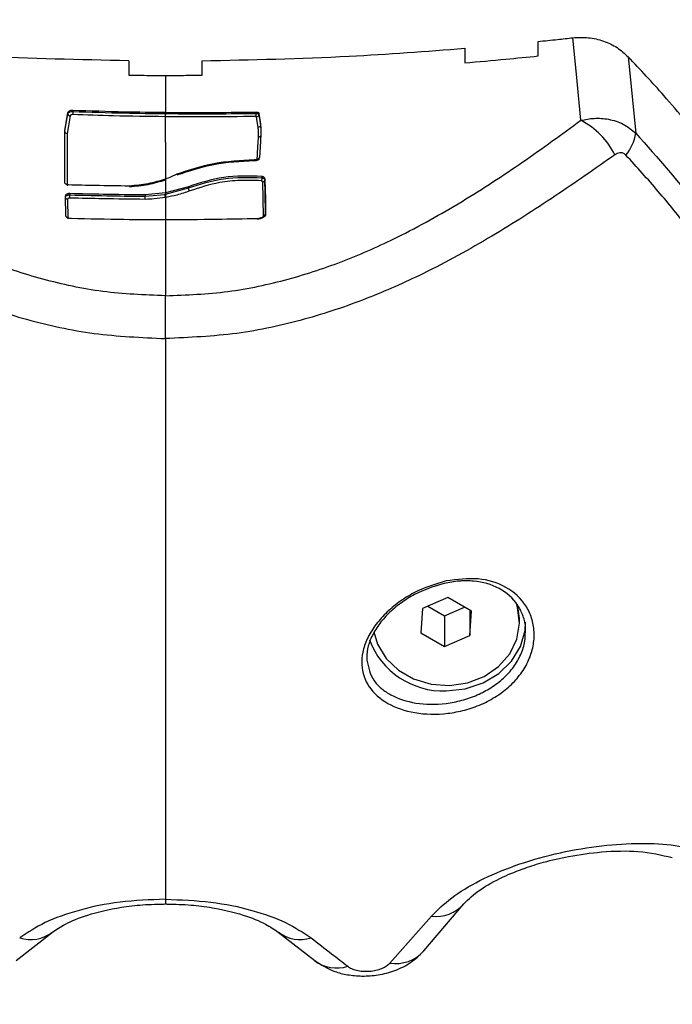
# Model space of a CAD drawing. Units: millimetres. Extents: x 0 to 17, y 0 to 16.4.
# Drawn here: x 6.6 to 6.6, y 3.7 to 3.8 of the extents above; entities that cross this region are included whole.
import ezdxf

# ---------------------------------------------------------------- set-up
doc = ezdxf.new("R2010")
doc.units = ezdxf.units.MM
doc.layers.add('DIASTASEIS', color=253, linetype='Continuous', lineweight=5)
doc.styles.get("Standard").update_dxf_attribs({"font": 'ARIALN.TTF'})
doc.dimstyles.get("Standard").update_dxf_attribs({"dimtxt": 0.18, "dimasz": 0.15, "dimexe": 0.18, "dimexo": 0.0625, "dimgap": 0.09, "dimtad": 0, "dimtih": 1, "dimtoh": 1, "dimdec": 4, "dimzin": 0, "dimdsep": 46, "dimtxsty": 'Standard', "dimblk": 'OBLIQUE', "dimcen": 0.09, "dimadec": 0, "dimazin": 0, "dimtfac": 1, "dimtdec": 4, "dimtofl": 0, "dimtmove": 0, "dimatfit": 3, "dimfxl": 1, "dimtolj": 1, "dimtzin": 0, "dimarcsym": 0})

# ---------------------------------------------------------------- blocks, each defined once
blk = doc.blocks.new('_Oblique')
at = {"color": 0, "linetype": 'ByBlock', "lineweight": -2}
blk.add_line((-0.5, -0.5), (0.5, 0.5), dxfattribs=at)
blk = doc.blocks.new('*D41')
at = {"layer": 'Defpoints', "color": 0}
for p in [(10.5039544817032, 4.598856792026481), (1.737123375993633, 4.149179040622357), (10.5039544817032, 0.1800000000000637)]:
    blk.add_point(p, dxfattribs=at)
at = {"layer": 'DIASTASEIS', "color": 0, "lineweight": -2}
for p, q in [((10.5039544817032, 4.536356792026481), (10.5039544817032, 6.367129046225273e-14)), ((1.737123375993633, 4.086679040622357), (1.737123375993633, 6.367129046225273e-14)), ((1.737123375993633, 0.1800000000000637), (5.839058710567381, 0.1800000000000637)), ((10.5039544817032, 0.1800000000000637), (6.402019147129455, 0.1800000000000637))]:
    blk.add_line(p, q, dxfattribs=at)
at = {"layer": 'DIASTASEIS', "color": 0, "linetype": 'ByBlock', "lineweight": -2, "xscale": 0.15, "yscale": 0.15, "zscale": 0.15, "rotation": 180}
blk.add_blockref('_Oblique', (1.737123375993633, 0.1800000000000637), dxfattribs=at)
at = {"layer": 'DIASTASEIS', "color": 0, "linetype": 'ByBlock', "lineweight": -2, "xscale": 0.15, "yscale": 0.15, "zscale": 0.15}
blk.add_blockref('_Oblique', (10.5039544817032, 0.1800000000000637), dxfattribs=at)
at = {"layer": 'DIASTASEIS', "color": 0, "insert": (6.120538928848418, 0.1800000000000637), "char_height": 0.18, "attachment_point": 5}
blk.add_mtext('\\A1;\\A1;8.80', dxfattribs=at)
blk = doc.blocks.new('*D43')
at = {"layer": 'Defpoints', "color": 0}
for p in [(3.232961444336524, 4.151357026107462), (9.007469200328615, 4.15135702611019), (9.007469200328615, 0.9934940089995052)]:
    blk.add_point(p, dxfattribs=at)
at = {"layer": 'DIASTASEIS', "color": 0, "lineweight": -2}
for p, q in [((3.232961444336524, 4.088857026107462), (3.232961444336524, 0.8134940089995053)), ((9.007469200328615, 4.08885702611019), (9.007469200328615, 0.8134940089995053)), ((3.232961444336524, 0.9934940089995052), (5.838735104051533, 0.9934940089995052)), ((9.007469200328615, 0.9934940089995052), (6.401695540613606, 0.9934940089995052))]:
    blk.add_line(p, q, dxfattribs=at)
at = {"layer": 'DIASTASEIS', "color": 0, "linetype": 'ByBlock', "lineweight": -2, "xscale": 0.15, "yscale": 0.15, "zscale": 0.15, "rotation": 180}
blk.add_blockref('_Oblique', (3.232961444336524, 0.9934940089995052), dxfattribs=at)
at = {"layer": 'DIASTASEIS', "color": 0, "linetype": 'ByBlock', "lineweight": -2, "xscale": 0.15, "yscale": 0.15, "zscale": 0.15}
blk.add_blockref('_Oblique', (9.007469200328615, 0.9934940089995052), dxfattribs=at)
at = {"layer": 'DIASTASEIS', "color": 0, "insert": (6.120215322332569, 0.9934940089995052), "char_height": 0.18, "attachment_point": 5}
blk.add_mtext('\\A1;\\A1;5.80', dxfattribs=at)
blk = doc.blocks.new('U')
at = {"color": 7, "linetype": 'Continuous', "lineweight": 25}
for p, q in [((5044.632133675111, 4487.350098967893), (5044.632133675111, 4487.351282301391)), ((5044.62613367511, 4487.350721369356), (5044.62613367511, 4487.349538476858)), ((5044.598643683787, 4487.349705923337), (5044.598643683787, 4487.348523864369)), ((5044.604643683781, 4487.348523864369), (5044.604643683781, 4487.349705923337)), ((5044.639508373692, 4487.350019777973), (5044.640127802054, 4487.343775574805)), ((5044.601643683786, 4487.348508259091), (5044.601643683786, 4487.345489407897)), ((5044.593660625857, 4487.345459918271), (5044.593660625857, 4487.345363003864)), ((5044.594065355775, 4487.345662570108), (5044.594065355775, 4487.345554974068)), ((5044.609064433616, 4487.345512000476), (5044.609064433616, 4487.345404670779)), ((5044.601643683786, 4487.343057984752), (5044.601643685562, 4487.345126381929)), ((5044.609064433616, 4487.345404234888), (5044.609064433616, 4487.345404670779)), ((5044.609290907802, 4487.34529168779), (5044.609290895854, 4487.345289412979)), ((5044.609290907812, 4487.345385817128), (5044.609290907812, 4487.345291686089)), ((5044.593421214226, 4487.339725176334), (5044.593421214226, 4487.344011784429)), ((5044.609416037638, 4487.344518610054), (5044.609416037638, 4487.344422045161)), ((5044.593610024779, 4487.343753149864), (5044.593610043375, 4487.339476679866)), ((5044.601643683786, 4487.340024949546), (5044.601643683786, 4487.338891317723)), ((5044.609537542556, 4487.340250230081), (5044.609537542556, 4487.340141917593)), ((5044.609790273758, 4487.34005398735), (5044.609790273758, 4487.339958479254)), ((5044.603530853625, 4487.339403676311), (5044.601643683786, 4487.338891317723)), ((5044.601643683786, 4487.338784269866), (5044.603530853625, 4487.339299444705)), ((5044.603530853594, 4487.339403676344), (5044.603530853594, 4487.33929966518)), ((5044.609655734344, 4487.336987738591), (5044.60960152325, 4487.339793354458)), ((5044.593456286099, 4487.338639975487), (5044.593483517598, 4487.33702877774)), ((5044.593645165176, 4487.338386457115), (5044.593672182339, 4487.33678958671)), ((5044.593837572746, 4487.338840146108), (5044.593837572746, 4487.338732794152)), ((5044.601643683786, 4487.338891317723), (5044.599993887409, 4487.33873365117)), ((5044.599993887409, 4487.338625869798), (5044.601590920818, 4487.338775336088)), ((5044.599993887409, 4487.33873365117), (5044.599993887409, 4487.338625904526)), ((5044.601643683786, 4487.338891317723), (5044.601643683786, 4487.338784269866)), ((5044.601643683786, 4487.336719702199), (5044.601643683786, 4487.330478497631)), ((5044.624755073442, 4487.305793083402), (5044.622687809361, 4487.304901559752)), ((5044.626680229131, 4487.304688397167), (5044.624755073442, 4487.305793083402)), ((5044.630612965051, 4487.304096873517), (5044.630458115725, 4487.305269758934)), ((5044.622687809361, 4487.304901559752), (5044.622545700971, 4487.302905349867)), ((5044.623107923535, 4487.305082737244), (5044.624470856661, 4487.304300663632)), ((5044.624470856661, 4487.304300663632), (5044.626118006568, 4487.30501100979)), ((5044.62653812074, 4487.304769941315), (5044.62653812074, 4487.302692187282)), ((5044.62653812074, 4487.302692187282), (5044.626680229131, 4487.304688397167)), ((5044.624470856661, 4487.304300663632), (5044.624470856661, 4487.301800663632)), ((5044.630612965051, 4487.303796873517), (5044.630612965051, 4487.304060897774)), ((5044.622545700971, 4487.302905349867), (5044.624470856661, 4487.301800663632)), ((5044.624470856661, 4487.301800663632), (5044.62653812074, 4487.302692187282)), ((5044.622789088046, 4487.276903687463), (5044.626060693794, 4487.280752808028)), ((5044.620004998696, 4487.275901957394), (5044.623401955118, 4487.279737423502)), ((5044.589433022123, 4487.27610865137), (5044.592406128534, 4487.278433815905)), ((5044.610881239038, 4487.278433815905), (5044.61385434545, 4487.276108651371))]:
    blk.add_line(p, q, dxfattribs=at)
at = {"color": 8, "linetype": 'Continuous', "lineweight": 25}
for p, q in [((5044.601643683786, 4487.343057984752), (5044.601643683786, 4487.340025752636)), ((5044.601643683786, 4487.338523715944), (5044.601643683786, 4487.336719702199))]:
    blk.add_line(p, q, dxfattribs=at)
at = {"color": 7, "linetype": 'Continuous', "lineweight": 25, "flags": 128}
for points in [[(5044.635631739302, 4487.344832767828), (5044.635262561012, 4487.348615739826), (5044.634972438582, 4487.351588231181)], [(5044.593421214226, 4487.344011784429), (5044.593555284992, 4487.344822718365), (5044.593660625857, 4487.345459918271)], [(5044.593421223932, 4487.343914779792), (5044.593555289263, 4487.344725764206), (5044.593660625857, 4487.345363003867)], [(5044.593848697144, 4487.345195887063), (5044.593715040821, 4487.344387933314), (5044.593610024779, 4487.343753149864)], [(5044.609227635553, 4487.344255756305), (5044.609156863256, 4487.344745915072), (5044.609101256534, 4487.345131050227)], [(5044.609290892753, 4487.345289434465), (5044.609333441958, 4487.344994516891), (5044.609360973827, 4487.344803690734), (5044.609388505721, 4487.344612866824), (5044.609416037638, 4487.344422045161)], [(5044.609290907812, 4487.345385817128), (5044.609360980454, 4487.344900175463), (5044.609416037638, 4487.344518610054)], [(5044.609150708065, 4487.341568975047), (5044.609211119194, 4487.34262941778), (5044.609258585087, 4487.343462632519)], [(5044.609447571962, 4487.343710910991), (5044.609387026855, 4487.342647172763), (5044.609339455656, 4487.341811388259)], [(5044.60984465863, 4487.337237879549), (5044.609814203113, 4487.338814899348), (5044.609790273781, 4487.340053987351)], [(5044.609790273781, 4487.339958479254), (5044.609820728829, 4487.33838146862), (5044.609844657797, 4487.337142389875)], [(5044.618682949721, 4487.303005552699), (5044.618991909037, 4487.30197951363), (5044.619690382177, 4487.300825992606), (5044.620698159304, 4487.299859142956), (5044.621951918073, 4487.299139715399), (5044.623372880212, 4487.298712914214), (5044.624871761441, 4487.29860555689), (5044.62635438154, 4487.298824389081), (5044.627727582038, 4487.299355660758), (5044.628905079696, 4487.300165990166), (5044.629812888004, 4487.301204461328), (5044.630393966031, 4487.302405823282), (5044.630611802504, 4487.303694590039), (5044.630452709958, 4487.304989783642), (5044.630356058193, 4487.305301087888)], [(5044.624612965052, 4487.298167708393), (5044.626168516869, 4487.2983312817), (5044.627633665669, 4487.298812495338), (5044.62892326233, 4487.299583382918), (5044.62996236018, 4487.300599143256), (5044.630690570629, 4487.301800744054), (5044.631065572733, 4487.30311835264), (5044.631112965051, 4487.303796873517)]]:
    blk.add_lwpolyline(points, dxfattribs=at)
at = {"color": 7, "linetype": 'Continuous', "lineweight": 25}
for centre, radius, start, end in [((5044.687024266746, 4487.342120891738), 0.09302232017405872, 177.8843449289439, 178.0416117674251), ((5044.593849709618, 4487.3453864115), 0.0001905271274841794, 187.0570305878816, 269.6955249141794), ((5044.632605902034, 4487.33905738654), 0.006520024554471038, 26.97844830524836, 62.34906173179789), ((5044.63637197024, 4487.34440654831), 0.003808464171150934, 320.610949436518, 350.463454689074), ((5044.602309283886, 4487.33879460498), 0.0007186214493284809, 181.5364953770069, 202.1454140547312), ((5044.602344403535, 4487.338803825957), 0.0007009925880704819, 181.5986287420569, 202.7406375109967), ((5044.624370905784, 4487.304612303729), 0.006449139612725186, 200.5019834434369, 272.1510207134011)]:
    blk.add_arc(centre, radius, start, end, dxfattribs=at)
at = {"color": 8, "linetype": 'Continuous', "lineweight": 25}
for centre, radius, start, end in [((5044.62378640145, 4487.282720633353), 0.003007879652009683, 262.6567638051944, 318.8712458214706), ((5044.590609292824, 4487.280791101435), 0.002964309346436851, 252.6430032478687, 307.0962219787961), ((5044.612678074749, 4487.280791101435), 0.002964309346451688, 232.9037780212039, 287.3569967521314), ((5044.620483181599, 4487.278942840199), 0.003078250657312152, 261.0633440777646, 318.4859090860239), ((5044.615656153806, 4487.278466586399), 0.002967518935375388, 232.5896533519368, 287.7751990232431)]:
    blk.add_arc(centre, radius, start, end, dxfattribs=at)
at = {"color": 7, "linetype": 'Continuous', "lineweight": 25}
for points, knots in [([(5044.632133675111, 4487.351282301391), (5044.63266379195, 4487.351337703354), (5044.633610484187, 4487.351436641181), (5044.634556264473, 4487.351541909636), (5044.634972438582, 4487.351588231181)], [0, 0, 0, 0, 0.5599674521031546, 1, 1, 1, 1]), ([(5044.634972438582, 4487.351588231181), (5044.635397727267, 4487.351608619202), (5044.636249313813, 4487.351649443624), (5044.637492797545, 4487.351351310788), (5044.638629949854, 4487.35082425468), (5044.639215828135, 4487.350287696573), (5044.639508373712, 4487.350019777952)], [0, 0, 0, 0, 0.2497142618855448, 0.5000210745091072, 0.7503463973277034, 1, 1, 1, 1]), ([(5044.598643683787, 4487.349705923337), (5044.594626750402, 4487.34978991119), (5044.587450996569, 4487.349939945085), (5044.580301121071, 4487.350482522656), (5044.577153692458, 4487.350721369356)], [0, 0, 0, 0, 0.559792528697887, 1, 1, 1, 1]), ([(5044.604643683781, 4487.349705923337), (5044.608660617166, 4487.34978991119), (5044.615836370999, 4487.349939945085), (5044.622986246497, 4487.350482522655), (5044.62613367511, 4487.350721369356)], [0, 0, 0, 0, 0.5597925286979643, 1, 1, 1, 1]), ([(5044.62613367511, 4487.349538476858), (5044.627254540729, 4487.349635302671), (5044.629256284139, 4487.349808222984), (5044.631254395585, 4487.350010121419), (5044.632133675111, 4487.350098967893)], [0, 0, 0, 0, 0.5599447030155849, 1, 1, 1, 1]), ([(5044.645881626479, 4487.342665352478), (5044.644750109056, 4487.344076704713), (5044.64272999725, 4487.346596409007), (5044.640492562693, 4487.348973956815), (5044.639508373712, 4487.350019777952)], [0, 0, 0, 0, 0.5601261374808048, 1, 1, 1, 1]), ([(5044.598643683787, 4487.348523864369), (5044.599203629419, 4487.348518857158), (5044.600203605031, 4487.348509915058), (5044.601203631451, 4487.348508765112), (5044.601643683786, 4487.348508259091)], [0, 0, 0, 0, 0.5599592899674393, 0.9999999999999999, 0.9999999999999999, 0.9999999999999999, 0.9999999999999999]), ([(5044.601643683786, 4487.348508259091), (5044.602203738799, 4487.348509077978), (5044.603203766289, 4487.348510540172), (5044.604203736504, 4487.348519793341), (5044.604643683781, 4487.348523864369)], [0, 0, 0, 0, 0.5600396179317095, 1, 1, 1, 1]), ([(5044.593660625857, 4487.345459918271), (5044.593671774867, 4487.34549031771), (5044.593692713574, 4487.34554741021), (5044.593789307574, 4487.345614519632), (5044.593915838088, 4487.345658349889), (5044.594015646197, 4487.345661167028), (5044.594065355775, 4487.345662570108)], [0, 0, 0, 0, 0.2661408138104278, 0.4998330439175806, 0.7508911094129356, 1, 1, 1, 1]), ([(5044.593660625857, 4487.345363003864), (5044.593664923226, 4487.345377784862), (5044.59367339961, 4487.345406939764), (5044.593715848216, 4487.345459257871), (5044.593797769639, 4487.345511742274), (5044.593926695296, 4487.345550426716), (5044.594020127922, 4487.345553490827), (5044.594065355775, 4487.345554974068)], [0, 0, 0, 0, 0.1386956688462417, 0.2735714384932157, 0.5306992703066743, 0.7728259901002047, 0.9999999999999999, 0.9999999999999999, 0.9999999999999999, 0.9999999999999999]), ([(5044.594065355775, 4487.345662570108), (5044.595479723769, 4487.345616947352), (5044.598005396061, 4487.345535477656), (5044.600531978862, 4487.345503484842), (5044.601643683786, 4487.345489407897)], [0, 0, 0, 0, 0.5599966393326232, 1, 1, 1, 1]), ([(5044.594065355775, 4487.345554974068), (5044.595480324706, 4487.345509296243), (5044.598007070139, 4487.345427728206), (5044.6005347284, 4487.345395713495), (5044.601646906549, 4487.345381626916)], [0, 0, 0, 0, 0.5599966318047261, 1, 1, 1, 1]), ([(5044.601643683786, 4487.345489407897), (5044.603029087641, 4487.345480874336), (5044.605503037321, 4487.345465635748), (5044.607976223662, 4487.345497833404), (5044.609064433616, 4487.345512000476)], [0, 0, 0, 0, 0.5599967798999012, 1, 1, 1, 1]), ([(5044.609064433616, 4487.345512000476), (5044.609079189922, 4487.345512371813), (5044.609108888637, 4487.34551311917), (5044.609152415417, 4487.345507153319), (5044.60919308953, 4487.34549640347), (5044.609238490431, 4487.345476470024), (5044.609271505439, 4487.345448191317), (5044.609289838098, 4487.345414925776), (5044.609290541576, 4487.345395782995), (5044.609290907812, 4487.345385817128)], [0, 0, 0, 0, 0.1231260017221543, 0.247804831375642, 0.3738453638305571, 0.5005684795993506, 0.7281932509417195, 0.8584954682711229, 1, 1, 1, 1]), ([(5044.601643684857, 4487.330478497631), (5044.599925135682, 4487.330550946974), (5044.596489126466, 4487.330695799746), (5044.591551917782, 4487.33176989403), (5044.586936186852, 4487.333304529238), (5044.582165961043, 4487.335443224506), (5044.577317585905, 4487.338160835837), (5044.572372687284, 4487.341400465605), (5044.56922898727, 4487.343687935089), (5044.56765562827, 4487.344832767828)], [0, 0, 0, 0, 0.1245442994658053, 0.2490096688234145, 0.3737567883575247, 0.498532621074289, 0.6656833870320547, 0.832681219787751, 0.9999999999999999, 0.9999999999999999, 0.9999999999999999, 0.9999999999999999]), ([(5044.594056280012, 4487.34529980559), (5044.594027610808, 4487.345298742537), (5044.593970387656, 4487.345296620704), (5044.593903986989, 4487.345269731082), (5044.593861764857, 4487.345234666914), (5044.593853060437, 4487.345208835607), (5044.593848697144, 4487.345195887063)], [0, 0, 0, 0, 0.2800636798643308, 0.5590014233755984, 0.7789391967886367, 1, 1, 1, 1]), ([(5044.601643683785, 4487.345126381911), (5044.600227100553, 4487.34514543066), (5044.597697477948, 4487.345179446413), (5044.595168872037, 4487.34526302905), (5044.594056280012, 4487.34529980559)], [0, 0, 0, 0, 0.5599978550333274, 0.9999999999999999, 0.9999999999999999, 0.9999999999999999, 0.9999999999999999]), ([(5044.601643682715, 4487.330478497631), (5044.603362231889, 4487.330550946974), (5044.606798241107, 4487.330695799746), (5044.611735449789, 4487.33176989403), (5044.616351180721, 4487.333304529238), (5044.621121406529, 4487.335443224506), (5044.625969781667, 4487.338160835837), (5044.630914680288, 4487.341400465605), (5044.634058380302, 4487.343687935089), (5044.635631739302, 4487.344832767828)], [0, 0, 0, 0, 0.1245442994658198, 0.2490096688234156, 0.373756788357549, 0.4985326210742729, 0.6656833870320229, 0.8326812197877234, 1, 1, 1, 1]), ([(5044.601643683785, 4487.345126381911), (5044.601644066164, 4487.345141832959), (5044.601644858127, 4487.345173834343), (5044.601645899056, 4487.345242704007), (5044.601646662748, 4487.345316761531), (5044.601646827165, 4487.345360506013), (5044.601646906549, 4487.345381626916)], [0, 0, 0, 0, 0.2414121867507271, 0.5000000000003371, 0.75858781324969, 1, 1, 1, 1]), ([(5044.609074800985, 4487.345149187678), (5044.607687843622, 4487.345132140586), (5044.605211125903, 4487.345101699251), (5044.602733738711, 4487.345118839978), (5044.601643683786, 4487.345126381929)], [0, 0, 0, 0, 0.5599981590680932, 1, 1, 1, 1]), ([(5044.601646906549, 4487.345381626916), (5044.603031708846, 4487.345373098415), (5044.605504584319, 4487.34535786886), (5044.607976696356, 4487.345390067419), (5044.609064433616, 4487.345404234888)], [0, 0, 0, 0, 0.5599967782064016, 1, 1, 1, 1]), ([(5044.609064433616, 4487.345404670894), (5044.609098087665, 4487.345403325264), (5044.609165486599, 4487.345400630372), (5044.609242074545, 4487.345370573137), (5044.6092858848, 4487.345331857528), (5044.609289232361, 4487.345305065794), (5044.609290906019, 4487.345291670916)], [0, 0, 0, 0, 0.2792040360498577, 0.5591616747872841, 0.7795971308546941, 1, 1, 1, 1]), ([(5044.609074800985, 4487.345149187678), (5044.609074157653, 4487.345164617926), (5044.609072825316, 4487.345196573897), (5044.609069892486, 4487.345263723307), (5044.609066856401, 4487.345337416715), (5044.609065267218, 4487.345381391451), (5044.609064441685, 4487.345404235015)], [0, 0, 0, 0, 0.2413936623996319, 0.499925088277835, 0.740226005854923, 1, 1, 1, 1]), ([(5044.609101256534, 4487.345131050227), (5044.609101744987, 4487.345133557829), (5044.609102713404, 4487.345138529457), (5044.609100144717, 4487.345145028361), (5044.609093499333, 4487.345148172025), (5044.6090855797, 4487.345150034031), (5044.609079103017, 4487.345149525477), (5044.609074800985, 4487.345149187678)], [0, 0, 0, 0, 0.2526373807241512, 0.5008843488279255, 0.6259339757885297, 0.7515325932019363, 1, 1, 1, 1]), ([(5044.609101256534, 4487.345131050227), (5044.60912512151, 4487.345133907873), (5044.609174745888, 4487.345139850007), (5044.609237062619, 4487.345176087026), (5044.609272458995, 4487.345219079609), (5044.609288229113, 4487.345257670805), (5044.609290001394, 4487.345278721579), (5044.609290894985, 4487.345289335471)], [0, 0, 0, 0, 0.2402003426936962, 0.4994680176308753, 0.738241887902106, 0.8680204226423537, 1, 1, 1, 1]), ([(5044.635631739302, 4487.344832767828), (5044.635992128661, 4487.344902542791), (5044.636749139773, 4487.345049107667), (5044.637939291304, 4487.344955226856), (5044.639150423515, 4487.344578063566), (5044.639796120226, 4487.344047906129), (5044.640127801923, 4487.343775574684)], [0, 0, 0, 0, 0.2170855397770665, 0.4559961651383511, 0.7205559323877565, 1, 1, 1, 1]), ([(5044.593610024779, 4487.343753149864), (5044.593586209814, 4487.343756482334), (5044.593536705182, 4487.343763409604), (5044.593475219266, 4487.343800765236), (5044.593430790348, 4487.34385328274), (5044.593424503596, 4487.343893696696), (5044.593421223932, 4487.343914779792)], [0, 0, 0, 0, 0.2405778272234393, 0.5000938025928103, 0.7392096339756203, 1, 1, 1, 1]), ([(5044.609416037159, 4487.344421942391), (5044.609413239524, 4487.344402422471), (5044.609407425904, 4487.344361859135), (5044.609363902126, 4487.344307552602), (5044.60930082477, 4487.344267793932), (5044.609251413415, 4487.344259667107), (5044.60922763568, 4487.344255756315)], [0, 0, 0, 0, 0.2406107359121928, 0.5000007214845232, 0.7593903142023027, 1, 1, 1, 1]), ([(5044.609258585087, 4487.343462632519), (5044.609263437777, 4487.343552780169), (5044.60927143056, 4487.343701260794), (5044.60926495242, 4487.343907719341), (5044.609252007106, 4487.344082094557), (5044.60923575952, 4487.344197868229), (5044.609227635553, 4487.344255756305)], [0, 0, 0, 0, 0.3399890121375168, 0.5599899715736603, 0.7799902742668914, 1, 1, 1, 1]), ([(5044.609416037638, 4487.344422045161), (5044.609416037608, 4487.344422025521), (5044.609416037556, 4487.34442199045), (5044.609416037221, 4487.344421957073), (5044.609416037074, 4487.344421942387)], [0, 0, 0, 0, 0.5600016548891367, 1, 1, 1, 1]), ([(5044.609416037638, 4487.344518610054), (5044.609434359217, 4487.344368295888), (5044.609467078147, 4487.344099862763), (5044.609453532479, 4487.343829763224), (5044.609447571962, 4487.343710910991)], [0, 0, 0, 0, 0.5599687689838834, 1, 1, 1, 1]), ([(5044.609447572354, 4487.343616421234), (5044.609446430411, 4487.343603292816), (5044.609443687056, 4487.343571753678), (5044.609420528775, 4487.343532443384), (5044.609386909728, 4487.343501146775), (5044.609350576762, 4487.343480166473), (5044.609306761493, 4487.343465532544), (5044.609274711821, 4487.343463603283), (5044.609258585087, 4487.343462632519)], [0, 0, 0, 0, 0.1623302371988327, 0.3899750593527255, 0.5283345350283728, 0.6794962152400937, 0.8387291002056259, 1, 1, 1, 1]), ([(5044.640127801923, 4487.343775574684), (5044.641923573241, 4487.341746220987), (5044.645515729899, 4487.337686819706), (5044.650106109024, 4487.33113834984), (5044.653732702174, 4487.324846435776), (5044.65650856, 4487.318956209174), (5044.658593910932, 4487.313626639291), (5044.660301702224, 4487.308456855661), (5044.66109137582, 4487.305313251604), (5044.661486929654, 4487.303738595129)], [0, 0, 0, 0, 0.1669154463594792, 0.3338879654715878, 0.5008084516628791, 0.625960191892081, 0.7510909743793598, 0.8753194735266598, 1, 1, 1, 1]), ([(5044.564870968124, 4487.342015230348), (5044.566495134335, 4487.340877312933), (5044.569763921005, 4487.338587147522), (5044.574931469819, 4487.335293885137), (5044.580059441973, 4487.332460546444), (5044.585192524461, 4487.330166435256), (5044.590267629131, 4487.328469447399), (5044.595797799901, 4487.327240331308), (5044.599683666592, 4487.327070721975), (5044.601643683785, 4487.326985171639)], [0, 0, 0, 0, 0.1589457541485889, 0.3198932219835086, 0.4840390283553535, 0.6091894699094649, 0.7370987945875608, 0.8673935767948691, 1, 1, 1, 1]), ([(5044.638416399448, 4487.342015230348), (5044.636792233237, 4487.340877312933), (5044.633523446567, 4487.338587147522), (5044.628355897753, 4487.335293885137), (5044.623227925598, 4487.332460546444), (5044.61809484311, 4487.330166435256), (5044.613019738441, 4487.328469447399), (5044.60748956767, 4487.327240331308), (5044.60360370098, 4487.327070721975), (5044.601643683786, 4487.326985171639)], [0, 0, 0, 0, 0.1589457541486629, 0.3198932219835641, 0.484039028355341, 0.6091894699094312, 0.7370987945875448, 0.8673935767948584, 1, 1, 1, 1]), ([(5044.608919425157, 4487.341593939136), (5044.607789735226, 4487.34153329524), (5044.605531916398, 4487.341412091246), (5044.60356008504, 4487.340749995486), (5044.602574851014, 4487.34041917649)], [0, 0, 0, 0, 0.5003456950513104, 1, 1, 1, 1]), ([(5044.608919425157, 4487.341521878771), (5044.607789621121, 4487.341460389435), (5044.605531807155, 4487.341337508408), (5044.603559980776, 4487.340674738722), (5044.602574851014, 4487.340343617203)], [0, 0, 0, 0, 0.5003973103791668, 1, 1, 1, 1]), ([(5044.609339455656, 4487.341811388259), (5044.609332729911, 4487.341791701162), (5044.609320454181, 4487.34175576856), (5044.609272734135, 4487.341702087157), (5044.609193702178, 4487.341647257372), (5044.609068684905, 4487.341602097976), (5044.60896781197, 4487.34159658406), (5044.608919425157, 4487.341593939141)], [0, 0, 0, 0, 0.1685238613066617, 0.3075872917764733, 0.5006638486795635, 0.7604780248365793, 1, 1, 1, 1]), ([(5044.609339455656, 4487.341718694547), (5044.609331956822, 4487.341698624962), (5044.609322542328, 4487.341673428381), (5044.609301343912, 4487.34164889464), (5044.609295486277, 4487.341642698015), (5044.609293895458, 4487.341641064383), (5044.609293430877, 4487.341640590827), (5044.609269458727, 4487.341616241169), (5044.609202879338, 4487.341571205823), (5044.609067626238, 4487.341527840857), (5044.608966885274, 4487.341523884112), (5044.608919425157, 4487.341522020048)], [0, 0, 0, 0, 0.1857581655373921, 0.2332121297767075, 0.2456265006705848, 0.2490049360461308, 0.2499868673623948, 0.2504972507277913, 0.4998161094429405, 0.7643581646957892, 1, 1, 1, 1]), ([(5044.639315360279, 4487.341989762341), (5044.639237951136, 4487.342053179844), (5044.639083034644, 4487.342180095306), (5044.638747253754, 4487.342201376771), (5044.638541849005, 4487.342085811223), (5044.638416399448, 4487.342015230348)], [0, 0, 0, 0, 0.2799350299710431, 0.560225204977771, 1, 1, 1, 1]), ([(5044.644446175888, 4487.335975842698), (5044.643630625657, 4487.336997008621), (5044.641995234653, 4487.339044712738), (5044.640210212773, 4487.341006363639), (5044.639315360279, 4487.341989762341)], [0, 0, 0, 0, 0.4986882215099215, 1, 1, 1, 1]), ([(5044.601643683168, 4487.340024950148), (5044.601180856239, 4487.339881669282), (5044.600255276575, 4487.339595130519), (5044.599221317488, 4487.339502230808), (5044.598704379384, 4487.339455784676)], [0, 0, 0, 0, 0.5000400785564362, 1, 1, 1, 1]), ([(5044.601643683786, 4487.339950183907), (5044.601173893248, 4487.33980511196), (5044.600247802598, 4487.33951913393), (5044.599213833153, 4487.339428373734), (5044.598704379384, 4487.339383654691)], [0, 0, 0, 0, 0.5072835349317283, 0.9999999999999999, 0.9999999999999999, 0.9999999999999999, 0.9999999999999999]), ([(5044.602574850725, 4487.34041917792), (5044.602500148595, 4487.34038273481), (5044.602350744488, 4487.340309848665), (5044.602044352906, 4487.34017452133), (5044.601803107939, 4487.340084462758), (5044.601643684552, 4487.3400249488)], [0, 0, 0, 0, 0.2532657961212326, 0.506531066700773, 0.9999999999999999, 0.9999999999999999, 0.9999999999999999, 0.9999999999999999]), ([(5044.609537542556, 4487.340250230081), (5044.608474481438, 4487.340272747624), (5044.606348063885, 4487.340317788966), (5044.604470010632, 4487.339708408765), (5044.603530853594, 4487.339403676349)], [0, 0, 0, 0, 0.4999305600953135, 1, 1, 1, 1]), ([(5044.603530853594, 4487.33929966518), (5044.60446961371, 4487.339603317534), (5044.606347657833, 4487.340210791701), (5044.608474049925, 4487.340164868936), (5044.609537542556, 4487.340141901148)], [0, 0, 0, 0, 0.4998605218809269, 1, 1, 1, 1]), ([(5044.609483753938, 4487.339890226264), (5044.608917119102, 4487.339912667664), (5044.60778316293, 4487.339957577652), (5044.605735673462, 4487.339745226864), (5044.604435012307, 4487.339320245932), (5044.603639377266, 4487.339060278361)], [0, 0, 0, 0, 0.2794425014112789, 0.5592235584371472, 1, 1, 1, 1]), ([(5044.609537542562, 4487.340141901148), (5044.609536740133, 4487.340118285229), (5044.609535133356, 4487.340070996942), (5044.609522192618, 4487.339995104217), (5044.60950437353, 4487.33993158567), (5044.609490293964, 4487.339903344278), (5044.60948375422, 4487.33989022658)], [0, 0, 0, 0, 0.2677153502031566, 0.5360705926533892, 0.7845118154967943, 1, 1, 1, 1]), ([(5044.6096015232, 4487.339793356607), (5044.609597114595, 4487.339804743921), (5044.609588315329, 4487.339827472207), (5044.609551623231, 4487.339863535805), (5044.609509480137, 4487.339880109111), (5044.609483753938, 4487.339890226264)], [0, 0, 0, 0, 0.2811666875437042, 0.5611891040000752, 1, 1, 1, 1]), ([(5044.609790273758, 4487.34005398735), (5044.60978252292, 4487.340077572052), (5044.60976750662, 4487.340123264523), (5044.609706763929, 4487.340180503399), (5044.609629843525, 4487.340224480928), (5044.609567633212, 4487.340241835708), (5044.609537542578, 4487.340250230078)], [0, 0, 0, 0, 0.2748215554021534, 0.5324330937239962, 0.7738416034711357, 0.9999999999999999, 0.9999999999999999, 0.9999999999999999, 0.9999999999999999]), ([(5044.609537542578, 4487.340141917589), (5044.609567191878, 4487.340133944533), (5044.609628796549, 4487.34011737829), (5044.60970566189, 4487.340076105518), (5044.60976711637, 4487.340022127354), (5044.60978236684, 4487.33997913648), (5044.609790263348, 4487.339956876329)], [0, 0, 0, 0, 0.2231370933614909, 0.4636293853061826, 0.7222738162580585, 1, 1, 1, 1]), ([(5044.609790263348, 4487.339956876329), (5044.609788247208, 4487.339940591942), (5044.609783791261, 4487.339904601215), (5044.609754090211, 4487.339861713588), (5044.609717433816, 4487.339831075986), (5044.609682354038, 4487.339811844774), (5044.609643013075, 4487.339798258788), (5044.609615281781, 4487.339794982234), (5044.6096015232, 4487.339793356607)], [0, 0, 0, 0, 0.2010711093292576, 0.4443947005232269, 0.5793549622689393, 0.7192996863491882, 0.8607335741199347, 1, 1, 1, 1]), ([(5044.609790263348, 4487.339956876329), (5044.6097902667, 4487.339957168414), (5044.609790272686, 4487.339957689996), (5044.609790273448, 4487.339958237997), (5044.609790273784, 4487.339958479118)], [0, 0, 0, 0, 0.5599990587114569, 1, 1, 1, 1]), ([(5044.593727006509, 4487.339548032335), (5044.593690425051, 4487.339551144759), (5044.593613391509, 4487.339557698924), (5044.593538404544, 4487.339588169749), (5044.593493195858, 4487.339617031068), (5044.593464706541, 4487.339640281324), (5044.593433206599, 4487.339677037729), (5044.593425552581, 4487.339707761736), (5044.593421214226, 4487.339725176334)], [0, 0, 0, 0, 0.2368901964060924, 0.498845369096607, 0.5574340539983463, 0.660231140767975, 0.8074164599803328, 1, 1, 1, 1]), ([(5044.598704379384, 4487.339455784676), (5044.597775126677, 4487.339467305047), (5044.596115742605, 4487.339487877191), (5044.594456899742, 4487.339529651555), (5044.593727006509, 4487.339548032335)], [0, 0, 0, 0, 0.5599985692889571, 1, 1, 1, 1]), ([(5044.603639377266, 4487.339060278361), (5044.60329403087, 4487.338938709581), (5044.602677216751, 4487.338721578781), (5044.601997191116, 4487.338590527437), (5044.601697903202, 4487.338532850078)], [0, 0, 0, 0, 0.5598873074130936, 1, 1, 1, 1]), ([(5044.603639377266, 4487.339060278361), (5044.60363070475, 4487.339068830392), (5044.603613519572, 4487.339085776818), (5044.603589674785, 4487.339120446138), (5044.603569533767, 4487.339157673982), (5044.603550253915, 4487.33920369947), (5044.603535834393, 4487.339252909087), (5044.603532319951, 4487.339285771822), (5044.603530857575, 4487.339299446162)], [0, 0, 0, 0, 0.1627725772004613, 0.3225449045225233, 0.47360106161358, 0.6115471926206381, 0.838362941292038, 1, 1, 1, 1]), ([(5044.593837572746, 4487.338840146106), (5044.593813302994, 4487.338840742481), (5044.59376470728, 4487.338841936612), (5044.593693659247, 4487.338832716916), (5044.593627395888, 4487.3388159805), (5044.593552355992, 4487.338784601472), (5044.593496408759, 4487.338739682667), (5044.593462721388, 4487.338686567812), (5044.593458482458, 4487.338655877193), (5044.593456286144, 4487.338639975485)], [0, 0, 0, 0, 0.1246085577989428, 0.2495057215725431, 0.3747318948483066, 0.5003171805707942, 0.7303354054059651, 0.8602788870170637, 1, 1, 1, 1]), ([(5044.593456286482, 4487.338544411296), (5044.593458887395, 4487.338560422927), (5044.593463770797, 4487.338590485916), (5044.593499895278, 4487.338639287234), (5044.59355529567, 4487.338679543356), (5044.593627722729, 4487.33870807409), (5044.59369415682, 4487.338724222417), (5044.593765061312, 4487.338733498302), (5044.593813457445, 4487.338733028332), (5044.593837572746, 4487.338732794152)], [0, 0, 0, 0, 0.1529683071230327, 0.2872090041631956, 0.4991638632455649, 0.6256259831062118, 0.7512638250876037, 0.8760572991870564, 1, 1, 1, 1]), ([(5044.593645165176, 4487.338386457115), (5044.593631832467, 4487.338387495416), (5044.593604834601, 4487.338389597907), (5044.59356623961, 4487.338401216211), (5044.593531277445, 4487.338418637265), (5044.59349383312, 4487.338447741714), (5044.593462691641, 4487.338490386108), (5044.593458303391, 4487.338527399398), (5044.593456286482, 4487.338544411296)], [0, 0, 0, 0, 0.133910532099607, 0.2711600584016692, 0.408523748753263, 0.5427406487534608, 0.7898363132483041, 1, 1, 1, 1]), ([(5044.593825828932, 4487.338477448842), (5044.593800226236, 4487.338477341373), (5044.593749035291, 4487.338477126495), (5044.593688726523, 4487.338453594262), (5044.593653274243, 4487.338421350737), (5044.593647870396, 4487.338398097777), (5044.593645165176, 4487.338386457115)], [0, 0, 0, 0, 0.2796467646938737, 0.5591357652547728, 0.7792990100396011, 1, 1, 1, 1]), ([(5044.593825828932, 4487.338477448842), (5044.593826687785, 4487.338492869908), (5044.593828466725, 4487.338524811511), (5044.593831598761, 4487.338592511626), (5044.593834778212, 4487.338666320358), (5044.593836627632, 4487.338710208416), (5044.593837565996, 4487.338732476471)], [0, 0, 0, 0, 0.2413336423928047, 0.4998736167137486, 0.7462443667094257, 1, 1, 1, 1]), ([(5044.599997166682, 4487.33837061698), (5044.598844986723, 4487.338381795321), (5044.596787518325, 4487.338401756683), (5044.594730791207, 4487.338454320641), (5044.593825828932, 4487.338477448842)], [0, 0, 0, 0, 0.5599988610075859, 1, 1, 1, 1]), ([(5044.599993887409, 4487.33873365117), (5044.598844515029, 4487.338744808209), (5044.59679205632, 4487.338764731573), (5044.594740334736, 4487.338817102708), (5044.593837572746, 4487.338840146122)], [0, 0, 0, 0, 0.5599978095572324, 1, 1, 1, 1]), ([(5044.593837572746, 4487.338732476283), (5044.594986565562, 4487.338703852053), (5044.597038342328, 4487.33865273726), (5044.599090802681, 4487.338634103431), (5044.599993887409, 4487.338625904526)], [0, 0, 0, 0, 0.5599989411178597, 1, 1, 1, 1]), ([(5044.599997166682, 4487.33837061698), (5044.59999683486, 4487.338380630863), (5044.599996178009, 4487.338400453566), (5044.599995451124, 4487.338438829197), (5044.599994874266, 4487.33847900071), (5044.599994347868, 4487.338527681361), (5044.599993892787, 4487.338578736074), (5044.599993888932, 4487.338612019514), (5044.599993887327, 4487.338625869796)], [0, 0, 0, 0, 0.1632686657445106, 0.3231939293395727, 0.4741864615737383, 0.6119776705739386, 0.8385317405824079, 1, 1, 1, 1]), ([(5044.601643691917, 4487.338523716231), (5044.601340305725, 4487.338479756044), (5044.600798458652, 4487.338401243248), (5044.600242040245, 4487.338379976319), (5044.599997166682, 4487.33837061698)], [0, 0, 0, 0, 0.5599111042757335, 1, 1, 1, 1]), ([(5044.601590920818, 4487.338775336088), (5044.601600777632, 4487.338776987221), (5044.601618379086, 4487.338779935672), (5044.601635951794, 4487.33878294553), (5044.601643683786, 4487.338784269866)], [0, 0, 0, 0, 0.5600000003741449, 1, 1, 1, 1]), ([(5044.601697903202, 4487.338532850078), (5044.601687788714, 4487.338531127497), (5044.601669730037, 4487.338528051957), (5044.601651641229, 4487.338525040647), (5044.601643683786, 4487.338523715944)], [0, 0, 0, 0, 0.5600902359850999, 0.9999999999999999, 0.9999999999999999, 0.9999999999999999, 0.9999999999999999]), ([(5044.593483517598, 4487.33702877774), (5044.593492432141, 4487.337009455535), (5044.593508916391, 4487.336973726045), (5044.593564111768, 4487.336919624435), (5044.593653211619, 4487.33686496397), (5044.593790298112, 4487.336822962684), (5044.593895287286, 4487.336821904955), (5044.593945841783, 4487.336821395636)], [0, 0, 0, 0, 0.1611583323885583, 0.2980045480649074, 0.5006848852594991, 0.7595692616707532, 1, 1, 1, 1]), ([(5044.593945841411, 4487.336821395646), (5044.595382537413, 4487.336788774304), (5044.59794808168, 4487.336730521552), (5044.600514465927, 4487.33672300813), (5044.601643683786, 4487.336719702199)], [0, 0, 0, 0, 0.5599965746394707, 1, 1, 1, 1]), ([(5044.601643683786, 4487.336719702199), (5044.603047653337, 4487.336724796353), (5044.605554756447, 4487.336733893109), (5044.608060976971, 4487.336791396898), (5044.609163722189, 4487.336816698752)], [0, 0, 0, 0, 0.559996732899542, 1, 1, 1, 1]), ([(5044.609163722189, 4487.336816698737), (5044.609246810674, 4487.336826805224), (5044.609421628759, 4487.336848069263), (5044.609642208963, 4487.336946300888), (5044.609801399362, 4487.337082210167), (5044.609830221769, 4487.337185928298), (5044.609844658599, 4487.337237879587)], [0, 0, 0, 0, 0.2375931362026447, 0.4998957124287617, 0.7495031776500096, 0.9999999999999999, 0.9999999999999999, 0.9999999999999999, 0.9999999999999999]), ([(5044.609844658599, 4487.337143545461), (5044.609830227637, 4487.337093880544), (5044.609801422202, 4487.336994745121), (5044.609641902608, 4487.336865167307), (5044.609421001813, 4487.336772565348), (5044.609246209781, 4487.336753308066), (5044.609163722189, 4487.336744220199)], [0, 0, 0, 0, 0.2502014415199705, 0.4994234710362772, 0.7637686786668737, 1, 1, 1, 1]), ([(5044.601643683786, 4487.326985171639), (5044.60164365351, 4487.327310657641), (5044.601643591974, 4487.327972216856), (5044.601643584852, 4487.328927056854), (5044.601643619908, 4487.329790836617), (5044.601643662707, 4487.330225537558), (5044.601643683786, 4487.330439634178)], [0, 0, 0, 0, 0.2457409659748601, 0.4994752437443105, 0.7534841814486338, 1, 1, 1, 1]), ([(5044.601643683786, 4487.330439634178), (5044.601643683786, 4487.330446942285), (5044.601643683786, 4487.330459999975), (5044.601643683786, 4487.330472842701), (5044.601643683786, 4487.330478497631)], [0, 0, 0, 0, 0.5596783475801895, 0.9999999999999999, 0.9999999999999999, 0.9999999999999999, 0.9999999999999999]), ([(5044.601643683786, 4487.326985171639), (5044.601643688117, 4487.324811943603), (5044.601643696592, 4487.32055902816), (5044.601643712238, 4487.314496353481), (5044.601643715413, 4487.308897269836), (5044.601643694342, 4487.305662556711), (5044.601643683786, 4487.304042207934)], [0, 0, 0, 0, 0.2609886764846508, 0.5107438128439878, 0.7549193284464831, 0.9999999999999999, 0.9999999999999999, 0.9999999999999999, 0.9999999999999999]), ([(5044.624614643523, 4487.307158027427), (5044.625502772014, 4487.307273063313), (5044.627275814602, 4487.307502718738), (5044.629607861673, 4487.306765080641), (5044.631016490371, 4487.305479441817), (5044.631646733412, 4487.304130561611), (5044.631850867909, 4487.303005641372), (5044.631767464814, 4487.301829774902), (5044.631397086402, 4487.300660718695), (5044.630754359333, 4487.29955478971), (5044.629865710725, 4487.298560151932), (5044.628767682128, 4487.297713422014), (5044.627509930802, 4487.297044183991), (5044.626143939958, 4487.296569323704), (5044.624277253952, 4487.296210200554), (5044.621978281553, 4487.296266973633), (5044.619713681272, 4487.297051506246), (5044.618168871825, 4487.298418200415), (5044.617637123687, 4487.299957268498), (5044.617746841533, 4487.301335464626), (5044.61810852788, 4487.302418184268), (5044.61874695234, 4487.303498751683), (5044.619635284183, 4487.304525942435), (5044.620724657164, 4487.305439494668), (5044.622360140166, 4487.306479312085), (5044.623714506997, 4487.306887042481), (5044.624614643523, 4487.307158027427)], [0, 0, 0, 0, 0.06217175889537453, 0.1241185004877751, 0.186051894687927, 0.2173790589529216, 0.2486326829689626, 0.2801730040997972, 0.31167550186593, 0.3432221917873399, 0.3748310028637487, 0.4062091971502059, 0.4376627481088384, 0.4689634928712592, 0.5003852174701983, 0.5624025286404697, 0.6244351620630755, 0.6865376099093607, 0.7487419246311064, 0.7800248460612813, 0.8114272873742675, 0.8429514657602989, 0.8743833718992047, 0.9059639651149364, 0.9375019619546129, 1, 1, 1, 1]), ([(5044.62444961954, 4487.306960105305), (5044.623623833019, 4487.306705088956), (5044.622383224795, 4487.306321968897), (5044.620875214827, 4487.305358182448), (5044.619871891458, 4487.304514568506), (5044.619053516844, 4487.303568433515), (5044.618473482946, 4487.302578958978), (5044.618134010297, 4487.301588551054), (5044.618124241792, 4487.300973663565), (5044.618119362948, 4487.300666560252)], [0, 0, 0, 0, 0.2497975409970369, 0.3752796593821446, 0.500719511806324, 0.6254339402133103, 0.7505734277214681, 0.8754248086668174, 1, 1, 1, 1]), ([(5044.631088505792, 4487.302990678923), (5044.631095737151, 4487.303081558149), (5044.631131708569, 4487.303533624652), (5044.630933430473, 4487.304297142491), (5044.630351985795, 4487.305519025958), (5044.629037378078, 4487.306672286122), (5044.627427874751, 4487.307119838837), (5044.626329629248, 4487.307171162443), (5044.625954347227, 4487.307162749608), (5044.625754277151, 4487.307150957142), (5044.625291705813, 4487.30711860312), (5044.62486014708, 4487.307037374963), (5044.62444961954, 4487.306960105305)], [0, 0, 0, 0, 0.03098735651273998, 0.1541424432617568, 0.2735804016403162, 0.5148365468017134, 0.756384977797419, 0.8169495104971968, 0.8594113941484521, 0.8716576198077379, 0.8779121409645443, 1, 1, 1, 1]), ([(5044.601643683786, 4487.304042207934), (5044.601643683786, 4487.303786218589), (5044.601643683786, 4487.30332688687), (5044.601643683786, 4487.302880889477), (5044.601643683786, 4487.302683450098)], [0, 0, 0, 0, 0.5573082239824234, 1, 1, 1, 1]), ([(5044.601643683786, 4487.302683450098), (5044.601643707456, 4487.301187431797), (5044.601643755782, 4487.298132985165), (5044.601643779761, 4487.294253643496), (5044.601643773109, 4487.290068885217), (5044.60164373369, 4487.285754154447), (5044.60164370049, 4487.282675548497), (5044.601643683786, 4487.281126637994)], [0, 0, 0, 0, 0.1538136360791797, 0.3140439807620532, 0.4806535959881706, 0.7387060531610851, 1, 1, 1, 1]), ([(5044.623401955117, 4487.279737423501), (5044.623910690975, 4487.280244619253), (5044.624930364947, 4487.281261206345), (5044.627278215396, 4487.282679112747), (5044.630184632788, 4487.283923413635), (5044.633517350231, 4487.284891894872), (5044.63693863878, 4487.285507187122), (5044.640158104313, 4487.285742373705), (5044.643062000852, 4487.285646916904), (5044.64467752669, 4487.285274370714), (5044.645476233961, 4487.285090185884)], [0, 0, 0, 0, 0.1245196585880349, 0.249578347632817, 0.3756904053322175, 0.5025651737250512, 0.6295127997408877, 0.7551057781960392, 0.8789256158306964, 0.9999999999999999, 0.9999999999999999, 0.9999999999999999, 0.9999999999999999]), ([(5044.62606069436, 4487.280752808724), (5044.626447014267, 4487.281134987594), (5044.627144451018, 4487.281824948384), (5044.629024625557, 4487.282882401812), (5044.630872858677, 4487.283633503786), (5044.632718127344, 4487.284208776919), (5044.634862423845, 4487.284706375518), (5044.637573595474, 4487.285068456265), (5044.640611197884, 4487.285121073232), (5044.642231516409, 4487.284739049515), (5044.643109480302, 4487.284532051308)], [0, 0, 0, 0, 0.1568594718646237, 0.2831838545155434, 0.3796174967212724, 0.4502284337887383, 0.5416530921020151, 0.6645284157798508, 0.8182259021547439, 1, 1, 1, 1]), ([(5044.601643682155, 4487.281126638001), (5044.600385725552, 4487.281079159354), (5044.597867942866, 4487.280984131499), (5044.594492879656, 4487.28026726553), (5044.591677942567, 4487.279264925073), (5044.590374310964, 4487.278395057831), (5044.589724966706, 4487.277961773384)], [0, 0, 0, 0, 0.2505941841558699, 0.5015607825532326, 0.7517253777054577, 1, 1, 1, 1]), ([(5044.601643685418, 4487.281126638001), (5044.602901642021, 4487.281079159354), (5044.605419424706, 4487.280984131499), (5044.608794487916, 4487.28026726553), (5044.611609425006, 4487.279264925073), (5044.612913056609, 4487.278395057831), (5044.613562400867, 4487.277961773384)], [0, 0, 0, 0, 0.2505941841558833, 0.5015607825531833, 0.7517253777054056, 0.9999999999999999, 0.9999999999999999, 0.9999999999999999, 0.9999999999999999]), ([(5044.592406127808, 4487.278433815322), (5044.592726718997, 4487.278654026668), (5044.59341746069, 4487.279128491229), (5044.595268180738, 4487.279891346841), (5044.597527680542, 4487.280424818161), (5044.5998031563, 4487.280699996301), (5044.601076257806, 4487.280725409628), (5044.601734770553, 4487.280738554691)], [0, 0, 0, 0, 0.2032301510605224, 0.4378770953110487, 0.7026756091896273, 0.8462087267826567, 0.9999999999999999, 0.9999999999999999, 0.9999999999999999, 0.9999999999999999]), ([(5044.60155259702, 4487.280738554691), (5044.602211109766, 4487.280725409628), (5044.603484211272, 4487.280699996301), (5044.605759687031, 4487.280424818161), (5044.608019186834, 4487.279891346841), (5044.609869906883, 4487.279128491229), (5044.610560648575, 4487.278654026668), (5044.610881239764, 4487.278433815322)], [0, 0, 0, 0, 0.1537912732172016, 0.2973243908101083, 0.5621229046888648, 0.7967698489395064, 1, 1, 1, 1]), ([(5044.613562400867, 4487.277961773384), (5044.614123320059, 4487.277528943016), (5044.615124961456, 4487.276756031661), (5044.616122965522, 4487.275981517995), (5044.616562087301, 4487.275640731991)], [0, 0, 0, 0, 0.5600000100781258, 1, 1, 1, 1]), ([(5044.613854344658, 4487.276108652009), (5044.614378989892, 4487.275773123915), (5044.615188585243, 4487.275255360736), (5044.616555227179, 4487.274923384307), (5044.617756313806, 4487.274809152354), (5044.619089753372, 4487.274906991718), (5044.620458045362, 4487.275265528055), (5044.621782476404, 4487.275906583065), (5044.62244490338, 4487.276562752035), (5044.622789077245, 4487.276903674458)], [0, 0, 0, 0, 0.2002850774372537, 0.3090657389308516, 0.4269483720725584, 0.5552441787065463, 0.6932831853878912, 0.8406406816109219, 0.9999999999999999, 0.9999999999999999, 0.9999999999999999, 0.9999999999999999]), ([(5044.616562087298, 4487.275640731993), (5044.616657763263, 4487.275577166081), (5044.616849137557, 4487.2754500194), (5044.617268846558, 4487.275310551379), (5044.617771149527, 4487.275230079916), (5044.618329459145, 4487.275228411214), (5044.618881451243, 4487.275310252784), (5044.619365595519, 4487.275463813386), (5044.619757029904, 4487.27566609167), (5044.619922509693, 4487.275823494584), (5044.620004998698, 4487.275901957396)], [0, 0, 0, 0, 0.1238812381049653, 0.2477914356088266, 0.3723690936260489, 0.4976320121854487, 0.623354450709852, 0.7493433597416927, 0.8750517105501476, 1, 1, 1, 1])]:
    blk.add_open_spline(points, degree=3, knots=knots, dxfattribs=at)
at = {"color": 8, "linetype": 'Continuous', "lineweight": 25}
for points, knots in [([(5044.609416037638, 4487.344421938747), (5044.609416470428, 4487.344419140023), (5044.60941724327, 4487.344414142291), (5044.609418598207, 4487.344405215823), (5044.609420559651, 4487.344392072473), (5044.609423949449, 4487.344368593785), (5044.609429642895, 4487.344326643717), (5044.609438702832, 4487.344251657088), (5044.609449809615, 4487.344130157214), (5044.60945736932, 4487.344001459873), (5044.609456715015, 4487.34391276181), (5044.609456497292, 4487.343883247236)], [0, 0, 0, 0, 0.01565858884319327, 0.02796181955112077, 0.04993196284215153, 0.08916451590443154, 0.1592224092305228, 0.2843145362290254, 0.5076949679799426, 0.8361838656890297, 0.9999999999999999, 0.9999999999999999, 0.9999999999999999, 0.9999999999999999]), ([(5044.618119362948, 4487.300666560252), (5044.618246821384, 4487.300093444958), (5044.61843848926, 4487.299231612699), (5044.619080867311, 4487.298568572929), (5044.619551670314, 4487.29817125473), (5044.620347881872, 4487.297636229227), (5044.622063565424, 4487.297069120837), (5044.624177354372, 4487.297031691697), (5044.625903229567, 4487.297366767746), (5044.627153699114, 4487.29780094173), (5044.628320252854, 4487.298414481992), (5044.629331281746, 4487.299185703359), (5044.630160836448, 4487.300106546915), (5044.630748801477, 4487.301127967191), (5044.631076289762, 4487.302116936427), (5044.631084943797, 4487.30273590984), (5044.631088505792, 4487.302990678923)], [0, 0, 0, 0, 0.1264509507697419, 0.1901528536373935, 0.1936854990394555, 0.2536055704464748, 0.3803311626061528, 0.506930877068119, 0.570600212250075, 0.6345363198200002, 0.6963029472783244, 0.7616607808484084, 0.8243328842740186, 0.8889644609355934, 0.954297838995871, 1, 1, 1, 1]), ([(5044.601643720635, 4487.281126638001), (5044.601643716561, 4487.281008806826), (5044.601643708708, 4487.280781736323), (5044.601643698116, 4487.280759422266), (5044.60164369302, 4487.280748687395)], [0, 0, 0, 0, 0.5189188925612567, 1, 1, 1, 1])]:
    blk.add_open_spline(points, degree=3, knots=knots, dxfattribs=at)
blk = doc.blocks.new('I')
blk.add_blockref('U', (0, 0))

msp = doc.modelspace()

# ---------------------------------------------------------------- block references
msp.add_blockref('I', (-5038.038432958183, -4483.593597392049))

# ---------------------------------------------------------------- dimensions: what is measured, and where the dimension line sits
at = {"layer": 'DIASTASEIS'}
for base, p1, p2, picture, middle in [((10.5039544817032, 0.1800000000000637), (1.737123375993633, 4.149179040622357), (10.5039544817032, 4.598856792026481), '*D41', (6.120538928848418, 0.1800000000000637)), ((9.007469200328615, 0.9934940089995052), (3.232961444336524, 4.151357026107462), (9.007469200328615, 4.15135702611019), '*D43', (6.120215322332569, 0.9934940089995052))]:
    dim = msp.add_linear_dim(base=base, p1=p1, p2=p2, text='\\A1;<>0', dimstyle='Standard', override={"dimdec": 1, "dimtxsty": 'Standard'}, dxfattribs=at)
    dim.commit()
    dim.dimension.update_dxf_attribs({"geometry": picture, "text_midpoint": middle, "dimtype": 160})

doc.saveas('drawing.dxf')
